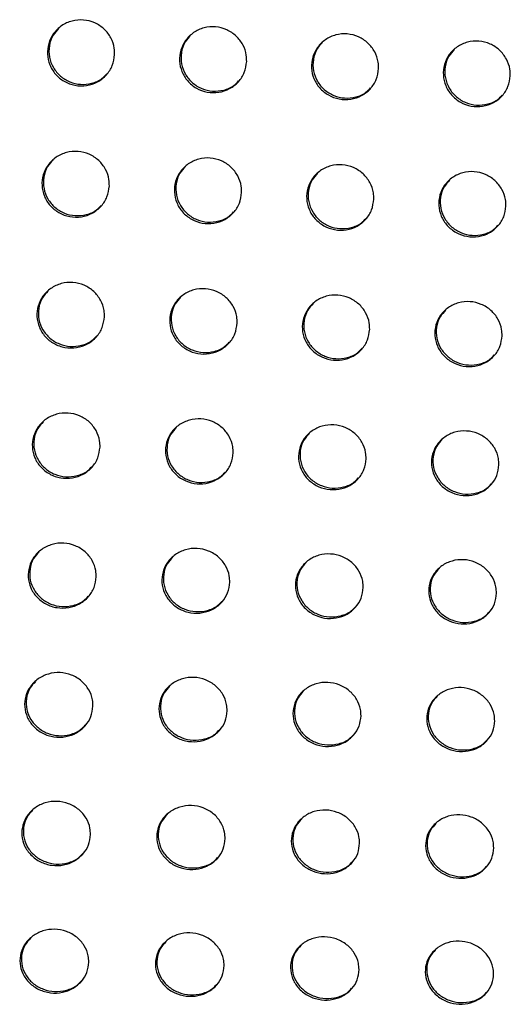
# Model space of a CAD drawing. Units: millimetres. Extents: x -396 to 308, y -584 to 568.
# Drawn here: x -152 to -130, y 251 to 295 of the extents above; entities that cross this region are included whole.
import ezdxf

# ---------------------------------------------------------------- set-up
doc = ezdxf.new("R2010")
doc.units = ezdxf.units.MM

msp = doc.modelspace()

# ---------------------------------------------------------------- linework, layer by layer
at = {"color": 7, "linetype": 'Continuous', "lineweight": 25}
for points, knots in [([(-147.321, 293.773), (-147.345, 293.606), (-147.393, 293.273), (-147.674, 292.844), (-148.076, 292.526), (-148.573, 292.361), (-149.1, 292.37), (-149.592, 292.553), (-149.988, 292.88), (-150.25, 293.31), (-150.356, 293.794), (-150.297, 294.286), (-150.076, 294.735), (-149.71, 295.092), (-149.236, 295.309), (-148.711, 295.354), (-148.202, 295.223), (-147.771, 294.935), (-147.467, 294.533), (-147.326, 294.124), (-147.322, 293.868), (-147.321, 293.773)], [0, 0, 0, 0, 0.054221, 0.108406, 0.163434, 0.219049, 0.274409, 0.328748, 0.381761, 0.433764, 0.485518, 0.537869, 0.591403, 0.646212, 0.70182, 0.757361, 0.81199, 0.865315, 0.917553, 0.969368, 1, 1, 1, 1]), ([(-149.831, 294.942), (-149.919, 294.849), (-150.124, 294.632), (-150.271, 294.175), (-150.27, 293.663), (-150.091, 293.184), (-149.769, 292.795), (-149.341, 292.532), (-148.848, 292.415), (-148.346, 292.467), (-147.932, 292.634), (-147.752, 292.828), (-147.686, 292.899)], [0, 0, 0, 0, 0.082727, 0.193664, 0.302591, 0.40879, 0.512862, 0.616331, 0.720893, 0.827726, 0.937055, 1, 1, 1, 1]), ([(-141.409, 293.465), (-141.433, 293.299), (-141.48, 292.967), (-141.76, 292.539), (-142.16, 292.223), (-142.655, 292.058), (-143.181, 292.067), (-143.672, 292.248), (-144.07, 292.575), (-144.333, 293.005), (-144.441, 293.489), (-144.383, 293.979), (-144.163, 294.428), (-143.799, 294.783), (-143.327, 294.999), (-142.803, 295.045), (-142.296, 294.914), (-141.864, 294.628), (-141.558, 294.225), (-141.416, 293.817), (-141.411, 293.56), (-141.409, 293.465)], [0, 0, 0, 0, 0.054144, 0.108254, 0.163163, 0.218654, 0.273944, 0.328299, 0.381405, 0.433532, 0.485384, 0.537771, 0.591265, 0.64597, 0.701453, 0.756902, 0.811517, 0.864912, 0.917268, 0.969197, 1, 1, 1, 1]), ([(-143.919, 294.634), (-144.007, 294.541), (-144.211, 294.324), (-144.357, 293.868), (-144.354, 293.358), (-144.174, 292.881), (-143.852, 292.492), (-143.423, 292.228), (-142.93, 292.112), (-142.428, 292.164), (-142.016, 292.33), (-141.837, 292.524), (-141.772, 292.594)], [0, 0, 0, 0, 0.08319, 0.193873, 0.302617, 0.408785, 0.512983, 0.616678, 0.721469, 0.82844, 0.937751, 1, 1, 1, 1]), ([(-135.504, 293.15), (-135.527, 292.985), (-135.573, 292.654), (-135.851, 292.227), (-136.249, 291.913), (-136.742, 291.748), (-137.267, 291.757), (-137.759, 291.938), (-138.158, 292.264), (-138.423, 292.692), (-138.532, 293.176), (-138.476, 293.666), (-138.257, 294.113), (-137.895, 294.467), (-137.425, 294.683), (-136.903, 294.728), (-136.395, 294.599), (-135.963, 294.313), (-135.655, 293.911), (-135.511, 293.503), (-135.506, 293.246), (-135.504, 293.15)], [0, 0, 0, 0, 0.054063, 0.108094, 0.162883, 0.218252, 0.273475, 0.327853, 0.381056, 0.433307, 0.485257, 0.537675, 0.591121, 0.645719, 0.701076, 0.756439, 0.811047, 0.864517, 0.916994, 0.969034, 1, 1, 1, 1]), ([(-138.013, 294.321), (-138.101, 294.227), (-138.305, 294.01), (-138.449, 293.555), (-138.444, 293.046), (-138.264, 292.57), (-137.941, 292.182), (-137.511, 291.918), (-137.018, 291.802), (-136.516, 291.854), (-136.106, 292.02), (-135.929, 292.212), (-135.865, 292.282)], [0, 0, 0, 0, 0.0836487, 0.1940761, 0.3026267, 0.4087506, 0.5130682, 0.6169873, 0.7220132, 0.8291311, 0.9384343, 1, 1, 1, 1]), ([(-129.604, 292.83), (-129.627, 292.665), (-129.673, 292.335), (-129.949, 291.91), (-130.345, 291.597), (-130.836, 291.433), (-131.36, 291.441), (-131.851, 291.621), (-132.251, 291.946), (-132.519, 292.374), (-132.629, 292.857), (-132.575, 293.347), (-132.358, 293.793), (-131.997, 294.145), (-131.529, 294.36), (-131.009, 294.406), (-130.502, 294.277), (-130.068, 293.993), (-129.758, 293.591), (-129.613, 293.182), (-129.607, 292.926), (-129.604, 292.83)], [0, 0, 0, 0, 0.053983, 0.107936, 0.162605, 0.217853, 0.273011, 0.327409, 0.38071, 0.433087, 0.485134, 0.537582, 0.59098, 0.645468, 0.700701, 0.755979, 0.810583, 0.864128, 0.916723, 0.968874, 1, 1, 1, 1]), ([(-132.114, 294), (-132.202, 293.906), (-132.405, 293.689), (-132.547, 293.235), (-132.541, 292.729), (-132.36, 292.254), (-132.036, 291.866), (-131.606, 291.602), (-131.111, 291.486), (-130.61, 291.539), (-130.201, 291.704), (-130.026, 291.895), (-129.963, 291.964)], [0, 0, 0, 0, 0.084101, 0.194274, 0.30263, 0.408708, 0.513143, 0.617288, 0.72255, 0.829816, 0.939111, 1, 1, 1, 1]), ([(-147.559, 287.89), (-147.583, 287.724), (-147.63, 287.392), (-147.909, 286.965), (-148.309, 286.647), (-148.805, 286.48), (-149.334, 286.487), (-149.828, 286.667), (-150.228, 286.992), (-150.493, 287.421), (-150.601, 287.904), (-150.544, 288.393), (-150.324, 288.841), (-149.96, 289.197), (-149.487, 289.415), (-148.962, 289.463), (-148.451, 289.334), (-148.017, 289.049), (-147.709, 288.647), (-147.566, 288.24), (-147.561, 287.984), (-147.559, 287.89)], [0, 0, 0, 0, 0.054018, 0.108, 0.162858, 0.218428, 0.273897, 0.328447, 0.38167, 0.433786, 0.485517, 0.537725, 0.591058, 0.645685, 0.701209, 0.756807, 0.811613, 0.865152, 0.917546, 0.969392, 1, 1, 1, 1]), ([(-150.079, 289.049), (-150.167, 288.956), (-150.372, 288.739), (-150.517, 288.283), (-150.514, 287.773), (-150.334, 287.298), (-150.011, 286.911), (-149.582, 286.649), (-149.087, 286.533), (-148.583, 286.586), (-148.168, 286.753), (-147.988, 286.947), (-147.923, 287.018)], [0, 0, 0, 0, 0.083074, 0.193782, 0.302312, 0.408125, 0.511988, 0.615508, 0.720355, 0.827594, 0.937278, 1, 1, 1, 1]), ([(-141.634, 287.595), (-141.657, 287.43), (-141.703, 287.1), (-141.98, 286.674), (-142.378, 286.358), (-142.872, 286.191), (-143.399, 286.198), (-143.894, 286.376), (-144.296, 286.701), (-144.563, 287.129), (-144.672, 287.611), (-144.616, 288.1), (-144.399, 288.546), (-144.037, 288.901), (-143.566, 289.118), (-143.042, 289.166), (-142.532, 289.039), (-142.096, 288.755), (-141.786, 288.354), (-141.642, 287.946), (-141.636, 287.691), (-141.634, 287.595)], [0, 0, 0, 0, 0.053927, 0.10782, 0.16254, 0.217969, 0.273361, 0.327936, 0.381272, 0.433534, 0.485375, 0.537617, 0.590893, 0.645396, 0.700777, 0.756278, 0.811078, 0.864703, 0.917233, 0.969206, 1, 1, 1, 1]), ([(-144.154, 288.755), (-144.242, 288.662), (-144.446, 288.444), (-144.59, 287.989), (-144.584, 287.482), (-144.403, 287.008), (-144.08, 286.622), (-143.649, 286.36), (-143.154, 286.244), (-142.65, 286.297), (-142.237, 286.464), (-142.059, 286.657), (-141.995, 286.727)], [0, 0, 0, 0, 0.083601, 0.194017, 0.302322, 0.40808, 0.512076, 0.615853, 0.720973, 0.828386, 0.938063, 1, 1, 1, 1]), ([(-135.714, 287.295), (-135.737, 287.131), (-135.782, 286.802), (-136.057, 286.378), (-136.453, 286.063), (-136.945, 285.897), (-137.471, 285.903), (-137.965, 286.08), (-138.369, 286.404), (-138.638, 286.831), (-138.749, 287.313), (-138.695, 287.801), (-138.479, 288.246), (-138.119, 288.599), (-137.651, 288.816), (-137.128, 288.864), (-136.618, 288.737), (-136.182, 288.455), (-135.87, 288.054), (-135.723, 287.647), (-135.717, 287.391), (-135.714, 287.295)], [0, 0, 0, 0, 0.053837, 0.107643, 0.162229, 0.217521, 0.272837, 0.327436, 0.380883, 0.433288, 0.48524, 0.537514, 0.590734, 0.645113, 0.700356, 0.755763, 0.810557, 0.864267, 0.91693, 0.969026, 1, 1, 1, 1]), ([(-138.234, 288.455), (-138.322, 288.361), (-138.526, 288.144), (-138.668, 287.69), (-138.661, 287.185), (-138.479, 286.712), (-138.154, 286.327), (-137.723, 286.065), (-137.227, 285.949), (-136.723, 286.002), (-136.312, 286.169), (-136.136, 286.361), (-136.072, 286.43)], [0, 0, 0, 0, 0.084112, 0.194242, 0.302325, 0.408028, 0.512155, 0.616187, 0.721576, 0.829159, 0.938828, 1, 1, 1, 1]), ([(-129.8, 286.989), (-129.822, 286.826), (-129.866, 286.498), (-130.14, 286.075), (-130.533, 285.762), (-131.023, 285.597), (-131.548, 285.602), (-132.043, 285.778), (-132.448, 286.101), (-132.719, 286.527), (-132.832, 287.009), (-132.78, 287.496), (-132.565, 287.94), (-132.207, 288.292), (-131.741, 288.507), (-131.22, 288.556), (-130.71, 288.43), (-130.273, 288.148), (-129.959, 287.749), (-129.81, 287.341), (-129.803, 287.085), (-129.8, 286.989)], [0, 0, 0, 0, 0.0537538, 0.1074776, 0.1619369, 0.2170952, 0.2723329, 0.3269486, 0.3804999, 0.4330442, 0.4851071, 0.5374183, 0.5905868, 0.6448478, 0.6999537, 0.7552665, 0.8100522, 0.8638407, 0.9166324, 0.9688497, 1, 1, 1, 1]), ([(-132.321, 288.15), (-132.409, 288.055), (-132.612, 287.838), (-132.752, 287.385), (-132.743, 286.882), (-132.56, 286.411), (-132.235, 286.026), (-131.803, 285.764), (-131.306, 285.648), (-130.802, 285.702), (-130.393, 285.868), (-130.218, 286.059), (-130.156, 286.127)], [0, 0, 0, 0, 0.084607, 0.194457, 0.30233, 0.407988, 0.512252, 0.616536, 0.722186, 0.829927, 0.939577, 1, 1, 1, 1]), ([(-147.778, 282.026), (-147.801, 281.861), (-147.846, 281.532), (-148.123, 281.106), (-148.522, 280.789), (-149.017, 280.619), (-149.547, 280.623), (-150.045, 280.8), (-150.45, 281.123), (-150.718, 281.55), (-150.828, 282.032), (-150.772, 282.519), (-150.555, 282.965), (-150.192, 283.32), (-149.721, 283.54), (-149.195, 283.591), (-148.681, 283.465), (-148.242, 283.182), (-147.931, 282.782), (-147.786, 282.375), (-147.78, 282.121), (-147.778, 282.026)], [0, 0, 0, 0, 0.053795, 0.107552, 0.162219, 0.217738, 0.273328, 0.328117, 0.381577, 0.433821, 0.48552, 0.537565, 0.59067, 0.645098, 0.700535, 0.756201, 0.811204, 0.864979, 0.917542, 0.969422, 1, 1, 1, 1]), ([(-141.836, 281.749), (-141.858, 281.585), (-141.903, 281.257), (-142.177, 280.833), (-142.573, 280.517), (-143.066, 280.348), (-143.595, 280.351), (-144.093, 280.526), (-144.499, 280.849), (-144.77, 281.275), (-144.882, 281.756), (-144.829, 282.242), (-144.613, 282.687), (-144.253, 283.04), (-143.784, 283.259), (-143.26, 283.31), (-142.746, 283.186), (-142.307, 282.904), (-141.993, 282.505), (-141.845, 282.099), (-141.838, 281.844), (-141.836, 281.749)], [0, 0, 0, 0, 0.053689, 0.107344, 0.161853, 0.217205, 0.272701, 0.327516, 0.38111, 0.433528, 0.485362, 0.537446, 0.590483, 0.644762, 0.700031, 0.755584, 0.810581, 0.864457, 0.91718, 0.969207, 1, 1, 1, 1]), ([(-150.308, 283.175), (-150.396, 283.082), (-150.601, 282.864), (-150.745, 282.409), (-150.739, 281.903), (-150.558, 281.43), (-150.234, 281.047), (-149.804, 280.786), (-149.307, 280.671), (-148.8, 280.724), (-148.384, 280.892), (-148.204, 281.087), (-148.139, 281.157)], [0, 0, 0, 0, 0.083465, 0.193931, 0.302021, 0.407396, 0.511013, 0.614578, 0.719743, 0.827444, 0.937533, 1, 1, 1, 1]), ([(-144.367, 282.898), (-144.455, 282.803), (-144.659, 282.586), (-144.801, 282.132), (-144.793, 281.628), (-144.611, 281.157), (-144.286, 280.775), (-143.854, 280.514), (-143.356, 280.399), (-142.85, 280.453), (-142.436, 280.62), (-142.258, 280.814), (-142.194, 280.883)], [0, 0, 0, 0, 0.084079, 0.1942, 0.302021, 0.407329, 0.511105, 0.61498, 0.720471, 0.828377, 0.938455, 1, 1, 1, 1]), ([(-135.9, 281.465), (-135.922, 281.302), (-135.965, 280.975), (-136.238, 280.553), (-136.631, 280.239), (-137.122, 280.071), (-137.649, 280.073), (-138.147, 280.247), (-138.555, 280.568), (-138.828, 280.994), (-138.943, 281.474), (-138.891, 281.96), (-138.677, 282.402), (-138.32, 282.755), (-137.853, 282.972), (-137.33, 283.024), (-136.817, 282.901), (-136.376, 282.621), (-136.06, 282.223), (-135.911, 281.816), (-135.903, 281.56), (-135.9, 281.465)], [0, 0, 0, 0, 0.053594, 0.107155, 0.161516, 0.21671, 0.272111, 0.326943, 0.38066, 0.433244, 0.48521, 0.537337, 0.590313, 0.644453, 0.699562, 0.755005, 0.809991, 0.863959, 0.916832, 0.969001, 1, 1, 1, 1]), ([(-138.431, 282.614), (-138.52, 282.519), (-138.723, 282.302), (-138.863, 281.849), (-138.853, 281.347), (-138.669, 280.879), (-138.343, 280.496), (-137.911, 280.236), (-137.412, 280.121), (-136.905, 280.176), (-136.494, 280.342), (-136.318, 280.535), (-136.255, 280.603)], [0, 0, 0, 0, 0.08466, 0.194452, 0.302026, 0.407281, 0.511219, 0.615393, 0.721193, 0.829285, 0.939338, 1, 1, 1, 1]), ([(-129.97, 281.176), (-129.991, 281.013), (-130.034, 280.688), (-130.304, 280.267), (-130.695, 279.955), (-131.184, 279.787), (-131.71, 279.789), (-132.208, 279.962), (-132.617, 280.282), (-132.893, 280.707), (-133.009, 281.186), (-132.959, 281.671), (-132.748, 282.112), (-132.392, 282.463), (-131.928, 282.68), (-131.407, 282.732), (-130.894, 282.61), (-130.452, 282.331), (-130.134, 281.934), (-129.982, 281.527), (-129.973, 281.271), (-129.97, 281.176)], [0, 0, 0, 0, 0.05351, 0.106989, 0.161215, 0.216258, 0.271561, 0.326398, 0.380224, 0.432964, 0.485061, 0.537239, 0.590167, 0.644179, 0.699136, 0.754467, 0.809434, 0.863481, 0.916493, 0.968799, 1, 1, 1, 1]), ([(-132.502, 282.324), (-132.591, 282.229), (-132.793, 282.012), (-132.931, 281.56), (-132.919, 281.06), (-132.734, 280.594), (-132.407, 280.212), (-131.973, 279.952), (-131.474, 279.837), (-130.967, 279.892), (-130.558, 280.058), (-130.384, 280.249), (-130.322, 280.316)], [0, 0, 0, 0, 0.085207, 0.1946891, 0.3020398, 0.4072641, 0.5113715, 0.6158366, 0.7219249, 0.8301765, 0.9401872, 1, 1, 1, 1]), ([(-147.975, 276.185), (-147.997, 276.021), (-148.041, 275.694), (-148.316, 275.269), (-148.712, 274.952), (-149.207, 274.781), (-149.739, 274.78), (-150.241, 274.953), (-150.65, 275.275), (-150.922, 275.7), (-151.034, 276.18), (-150.98, 276.665), (-150.765, 277.109), (-150.405, 277.464), (-149.935, 277.685), (-149.408, 277.739), (-148.891, 277.617), (-148.448, 277.337), (-148.132, 276.939), (-147.984, 276.533), (-147.977, 276.279), (-147.975, 276.185)], [0, 0, 0, 0, 0.05354, 0.107042, 0.161486, 0.21693, 0.272645, 0.327704, 0.381448, 0.433851, 0.485525, 0.537384, 0.590225, 0.644418, 0.699749, 0.755488, 0.810714, 0.864759, 0.917521, 0.969447, 1, 1, 1, 1]), ([(-150.517, 277.322), (-150.606, 277.227), (-150.81, 277.009), (-150.953, 276.555), (-150.945, 276.052), (-150.762, 275.584), (-150.437, 275.203), (-150.005, 274.944), (-149.505, 274.83), (-148.996, 274.885), (-148.578, 275.053), (-148.399, 275.248), (-148.334, 275.318)], [0, 0, 0, 0, 0.083949, 0.194127, 0.301701, 0.406569, 0.509915, 0.613553, 0.719103, 0.827344, 0.937892, 1, 1, 1, 1]), ([(-142.014, 275.927), (-142.035, 275.764), (-142.078, 275.438), (-142.35, 275.016), (-142.744, 274.701), (-143.236, 274.53), (-143.766, 274.529), (-144.268, 274.7), (-144.679, 275.02), (-144.954, 275.445), (-145.069, 275.923), (-145.018, 276.407), (-144.805, 276.85), (-144.448, 277.203), (-143.98, 277.423), (-143.455, 277.478), (-142.938, 277.357), (-142.494, 277.079), (-142.175, 276.682), (-142.025, 276.276), (-142.017, 276.021), (-142.014, 275.927)], [0, 0, 0, 0, 0.053424, 0.106812, 0.161075, 0.216325, 0.27192, 0.326999, 0.380893, 0.433501, 0.485338, 0.53725, 0.590019, 0.644043, 0.699177, 0.754778, 0.809988, 0.864145, 0.917091, 0.969192, 1, 1, 1, 1]), ([(-136.059, 275.662), (-136.08, 275.5), (-136.122, 275.176), (-136.391, 274.756), (-136.782, 274.442), (-137.272, 274.272), (-137.8, 274.271), (-138.302, 274.441), (-138.715, 274.759), (-138.993, 275.182), (-139.111, 275.661), (-139.062, 276.144), (-138.851, 276.584), (-138.496, 276.936), (-138.031, 277.155), (-137.508, 277.21), (-136.992, 277.091), (-136.546, 276.814), (-136.225, 276.418), (-136.072, 276.012), (-136.063, 275.757), (-136.059, 275.662)], [0, 0, 0, 0, 0.053325, 0.106619, 0.16072, 0.215785, 0.271255, 0.326333, 0.380356, 0.433157, 0.485159, 0.537137, 0.589848, 0.643717, 0.698664, 0.754127, 0.80931, 0.863562, 0.916677, 0.968946, 1, 1, 1, 1]), ([(-144.557, 277.063), (-144.646, 276.968), (-144.85, 276.75), (-144.99, 276.297), (-144.979, 275.797), (-144.794, 275.331), (-144.468, 274.951), (-144.035, 274.692), (-143.534, 274.578), (-143.025, 274.634), (-142.61, 274.802), (-142.432, 274.995), (-142.369, 275.064)], [0, 0, 0, 0, 0.084667, 0.194441, 0.301712, 0.406519, 0.510063, 0.614067, 0.719997, 0.828467, 0.938985, 1, 1, 1, 1]), ([(-138.603, 276.799), (-138.692, 276.703), (-138.895, 276.485), (-139.033, 276.033), (-139.02, 275.535), (-138.834, 275.071), (-138.506, 274.692), (-138.071, 274.434), (-137.57, 274.32), (-137.06, 274.376), (-136.648, 274.544), (-136.473, 274.736), (-136.411, 274.803)], [0, 0, 0, 0, 0.085334, 0.194726, 0.301728, 0.406503, 0.510262, 0.614628, 0.72091, 0.829571, 0.940026, 1, 1, 1, 1]), ([(-130.112, 275.39), (-130.132, 275.229), (-130.173, 274.906), (-130.44, 274.488), (-130.829, 274.176), (-131.316, 274.007), (-131.842, 274.005), (-132.344, 274.174), (-132.759, 274.491), (-133.039, 274.913), (-133.159, 275.391), (-133.112, 275.873), (-132.903, 276.312), (-132.55, 276.662), (-132.088, 276.88), (-131.567, 276.935), (-131.051, 276.817), (-130.604, 276.542), (-130.281, 276.147), (-130.126, 275.741), (-130.116, 275.486), (-130.112, 275.39)], [0, 0, 0, 0, 0.053248, 0.106466, 0.160428, 0.215323, 0.270668, 0.325728, 0.379854, 0.432828, 0.484989, 0.537043, 0.589716, 0.643453, 0.698228, 0.753555, 0.808699, 0.863024, 0.916286, 0.968712, 1, 1, 1, 1]), ([(-132.656, 276.527), (-132.745, 276.431), (-132.947, 276.213), (-133.082, 275.762), (-133.067, 275.267), (-132.88, 274.805), (-132.551, 274.426), (-132.115, 274.168), (-131.613, 274.055), (-131.104, 274.111), (-130.694, 274.278), (-130.521, 274.468), (-130.461, 274.535)], [0, 0, 0, 0, 0.085931, 0.194979, 0.301757, 0.406536, 0.510519, 0.615225, 0.721817, 0.830622, 0.940989, 1, 1, 1, 1]), ([(-148.147, 270.368), (-148.169, 270.206), (-148.211, 269.881), (-148.483, 269.459), (-148.877, 269.142), (-149.37, 268.967), (-149.904, 268.962), (-150.411, 269.131), (-150.826, 269.449), (-151.103, 269.873), (-151.218, 270.35), (-151.167, 270.833), (-150.954, 271.275), (-150.597, 271.629), (-150.128, 271.852), (-149.6, 271.911), (-149.079, 271.793), (-148.63, 271.516), (-148.31, 271.12), (-148.159, 270.716), (-148.15, 270.462), (-148.147, 270.368)], [0, 0, 0, 0, 0.053232, 0.106425, 0.160589, 0.215923, 0.271766, 0.327145, 0.381238, 0.433851, 0.485509, 0.537153, 0.589681, 0.643591, 0.698783, 0.754592, 0.810068, 0.864435, 0.917446, 0.969448, 1, 1, 1, 1]), ([(-150.704, 271.491), (-150.793, 271.396), (-150.998, 271.177), (-151.138, 270.723), (-151.127, 270.224), (-150.942, 269.76), (-150.616, 269.383), (-150.182, 269.126), (-149.68, 269.014), (-149.166, 269.07), (-148.747, 269.24), (-148.568, 269.435), (-148.504, 269.505)], [0, 0, 0, 0, 0.084612, 0.194424, 0.301376, 0.405647, 0.508684, 0.61243, 0.718464, 0.827366, 0.938453, 1, 1, 1, 1]), ([(-142.164, 270.133), (-142.185, 269.971), (-142.226, 269.648), (-142.495, 269.228), (-142.886, 268.913), (-143.376, 268.74), (-143.908, 268.734), (-144.414, 268.901), (-144.831, 269.218), (-145.112, 269.64), (-145.23, 270.117), (-145.181, 270.599), (-144.971, 271.038), (-144.617, 271.391), (-144.151, 271.612), (-143.626, 271.671), (-143.105, 271.555), (-142.655, 271.28), (-142.332, 270.886), (-142.177, 270.481), (-142.168, 270.227), (-142.164, 270.133)], [0, 0, 0, 0, 0.05312, 0.106206, 0.160174, 0.215273, 0.270944, 0.326304, 0.380552, 0.433411, 0.48529, 0.537029, 0.589492, 0.643207, 0.698158, 0.753785, 0.809221, 0.863701, 0.916923, 0.969136, 1, 1, 1, 1]), ([(-136.19, 269.888), (-136.21, 269.728), (-136.249, 269.406), (-136.516, 268.989), (-136.904, 268.676), (-137.391, 268.504), (-137.921, 268.498), (-138.427, 268.663), (-138.846, 268.978), (-139.129, 269.399), (-139.251, 269.875), (-139.204, 270.356), (-138.996, 270.794), (-138.644, 271.144), (-138.182, 271.365), (-137.658, 271.424), (-137.139, 271.309), (-136.688, 271.036), (-136.361, 270.643), (-136.204, 270.238), (-136.194, 269.983), (-136.19, 269.888)], [0, 0, 0, 0, 0.053034, 0.106037, 0.159843, 0.214735, 0.270245, 0.325573, 0.379937, 0.433005, 0.485081, 0.53692, 0.589346, 0.642906, 0.697649, 0.753105, 0.808485, 0.863046, 0.916443, 0.968848, 1, 1, 1, 1]), ([(-144.722, 271.255), (-144.811, 271.159), (-145.015, 270.94), (-145.152, 270.488), (-145.138, 269.992), (-144.952, 269.531), (-144.624, 269.155), (-144.188, 268.898), (-143.684, 268.786), (-143.171, 268.843), (-142.755, 269.012), (-142.579, 269.205), (-142.517, 269.273)], [0, 0, 0, 0, 0.08544, 0.194763, 0.30138, 0.405633, 0.508968, 0.61319, 0.71967, 0.828794, 0.939776, 1, 1, 1, 1]), ([(-138.748, 271.011), (-138.837, 270.915), (-139.039, 270.696), (-139.174, 270.245), (-139.158, 269.752), (-138.97, 269.293), (-138.64, 268.917), (-138.203, 268.661), (-137.698, 268.549), (-137.185, 268.607), (-136.772, 268.775), (-136.598, 268.967), (-136.538, 269.033)], [0, 0, 0, 0, 0.086161, 0.195066, 0.301425, 0.4057, 0.50932, 0.613958, 0.720809, 0.830095, 0.940951, 1, 1, 1, 1]), ([(-130.223, 269.636), (-130.243, 269.476), (-130.281, 269.156), (-130.545, 268.741), (-130.931, 268.429), (-131.416, 268.258), (-131.943, 268.252), (-132.449, 268.416), (-132.87, 268.729), (-133.155, 269.15), (-133.279, 269.625), (-133.235, 270.105), (-133.029, 270.542), (-132.68, 270.89), (-132.219, 271.109), (-131.698, 271.168), (-131.18, 271.055), (-130.728, 270.783), (-130.399, 270.391), (-130.24, 269.986), (-130.228, 269.731), (-130.223, 269.636)], [0, 0, 0, 0, 0.052967, 0.105906, 0.159572, 0.214276, 0.269632, 0.324913, 0.379368, 0.43262, 0.484882, 0.536825, 0.589234, 0.642664, 0.697221, 0.752513, 0.807825, 0.862443, 0.915992, 0.968575, 1, 1, 1, 1]), ([(-132.781, 270.759), (-132.871, 270.662), (-133.072, 270.443), (-133.205, 269.994), (-133.186, 269.503), (-132.996, 269.046), (-132.665, 268.671), (-132.227, 268.415), (-131.721, 268.303), (-131.209, 268.361), (-130.798, 268.529), (-130.627, 268.719), (-130.568, 268.784)], [0, 0, 0, 0, 0.086804, 0.195341, 0.301494, 0.405822, 0.509721, 0.614741, 0.721913, 0.831316, 0.942027, 1, 1, 1, 1]), ([(-148.292, 264.58), (-148.312, 264.419), (-148.353, 264.097), (-148.621, 263.678), (-149.012, 263.361), (-149.504, 263.183), (-150.04, 263.173), (-150.552, 263.336), (-150.974, 263.651), (-151.256, 264.072), (-151.375, 264.548), (-151.326, 265.028), (-151.117, 265.466), (-150.763, 265.82), (-150.296, 266.046), (-149.767, 266.109), (-149.241, 265.997), (-148.787, 265.724), (-148.46, 265.33), (-148.305, 264.927), (-148.295, 264.674), (-148.292, 264.58)], [0, 0, 0, 0, 0.052877, 0.105716, 0.159536, 0.214698, 0.270635, 0.326354, 0.380874, 0.433785, 0.48548, 0.536904, 0.589063, 0.642608, 0.697595, 0.75345, 0.809207, 0.863959, 0.917288, 0.969409, 1, 1, 1, 1]), ([(-150.865, 265.686), (-150.955, 265.59), (-151.16, 265.37), (-151.297, 264.918), (-151.283, 264.423), (-151.095, 263.965), (-150.767, 263.592), (-150.331, 263.338), (-149.824, 263.227), (-149.307, 263.285), (-148.886, 263.456), (-148.708, 263.652), (-148.645, 263.72)], [0, 0, 0, 0, 0.085503, 0.194805, 0.300978, 0.404572, 0.507333, 0.611314, 0.717995, 0.827683, 0.93934, 1, 1, 1, 1]), ([(-142.285, 264.369), (-142.304, 264.209), (-142.343, 263.889), (-142.609, 263.472), (-142.996, 263.158), (-143.485, 262.982), (-144.017, 262.971), (-144.529, 263.133), (-144.953, 263.445), (-145.239, 263.865), (-145.361, 264.34), (-145.316, 264.819), (-145.109, 265.256), (-144.758, 265.607), (-144.294, 265.831), (-143.768, 265.894), (-143.244, 265.784), (-142.788, 265.513), (-142.458, 265.121), (-142.3, 264.717), (-142.289, 264.463), (-142.285, 264.369)], [0, 0, 0, 0, 0.0527834, 0.1055331, 0.1591569, 0.2140517, 0.2697666, 0.3254175, 0.3800667, 0.4332403, 0.485202, 0.5367752, 0.588908, 0.6422671, 0.696985, 0.7526044, 0.8082659, 0.8631038, 0.9166525, 0.9690252, 1, 1, 1, 1]), ([(-136.288, 264.147), (-136.307, 263.988), (-136.345, 263.67), (-136.607, 263.255), (-136.992, 262.943), (-137.477, 262.768), (-138.007, 262.758), (-138.518, 262.918), (-138.944, 263.228), (-139.233, 263.647), (-139.359, 264.121), (-139.316, 264.6), (-139.111, 265.035), (-138.763, 265.384), (-138.302, 265.606), (-137.779, 265.669), (-137.256, 265.56), (-136.799, 265.291), (-136.467, 264.9), (-136.305, 264.497), (-136.293, 264.242), (-136.288, 264.147)], [0, 0, 0, 0, 0.052713, 0.105396, 0.158858, 0.213519, 0.269029, 0.324604, 0.379352, 0.432751, 0.484952, 0.536669, 0.588794, 0.642, 0.696485, 0.751892, 0.807456, 0.862353, 0.916086, 0.968682, 1, 1, 1, 1]), ([(-144.858, 265.476), (-144.948, 265.379), (-145.151, 265.159), (-145.286, 264.708), (-145.268, 264.217), (-145.079, 263.761), (-144.749, 263.389), (-144.31, 263.135), (-143.802, 263.025), (-143.286, 263.084), (-142.869, 263.254), (-142.694, 263.447), (-142.633, 263.514)], [0, 0, 0, 0, 0.086417, 0.195183, 0.301056, 0.404726, 0.507889, 0.612416, 0.719555, 0.829414, 0.940868, 1, 1, 1, 1]), ([(-138.861, 265.255), (-138.951, 265.157), (-139.153, 264.937), (-139.285, 264.488), (-139.264, 264), (-139.073, 263.546), (-138.742, 263.175), (-138.301, 262.921), (-137.792, 262.811), (-137.276, 262.871), (-136.863, 263.04), (-136.691, 263.231), (-136.632, 263.296)], [0, 0, 0, 0, 0.0872, 0.195506, 0.301144, 0.404909, 0.508445, 0.613457, 0.720986, 0.830966, 0.942209, 1, 1, 1, 1]), ([(-130.302, 263.914), (-130.32, 263.756), (-130.357, 263.439), (-130.617, 263.027), (-130.999, 262.716), (-131.482, 262.544), (-132.01, 262.533), (-132.519, 262.692), (-132.946, 263.001), (-133.238, 263.419), (-133.367, 263.892), (-133.326, 264.37), (-133.123, 264.804), (-132.777, 265.151), (-132.32, 265.371), (-131.799, 265.434), (-131.278, 265.325), (-130.82, 265.058), (-130.485, 264.669), (-130.32, 264.265), (-130.307, 264.01), (-130.302, 263.914)], [0, 0, 0, 0, 0.052667, 0.105308, 0.15864, 0.2131, 0.268419, 0.323906, 0.37872, 0.432309, 0.484727, 0.536587, 0.588723, 0.641809, 0.696094, 0.751307, 0.806768, 0.861699, 0.915581, 0.968373, 1, 1, 1, 1]), ([(-132.874, 265.024), (-132.964, 264.926), (-133.165, 264.706), (-133.294, 264.258), (-133.271, 263.772), (-133.079, 263.32), (-132.746, 262.949), (-132.304, 262.696), (-131.794, 262.586), (-131.279, 262.646), (-130.869, 262.815), (-130.699, 263.004), (-130.642, 263.067)], [0, 0, 0, 0, 0.087859, 0.195777, 0.301244, 0.40513, 0.50902, 0.614463, 0.722313, 0.832357, 0.943375, 1, 1, 1, 1]), ([(-148.403, 258.826), (-148.423, 258.666), (-148.461, 258.348), (-148.726, 257.931), (-149.112, 257.615), (-149.602, 257.434), (-150.139, 257.418), (-150.656, 257.575), (-151.086, 257.885), (-151.376, 258.304), (-151.5, 258.777), (-151.454, 259.254), (-151.248, 259.69), (-150.898, 260.043), (-150.434, 260.27), (-149.905, 260.339), (-149.375, 260.233), (-148.913, 259.965), (-148.579, 259.575), (-148.419, 259.172), (-148.408, 258.919), (-148.403, 258.826)], [0, 0, 0, 0, 0.052479, 0.104921, 0.158326, 0.213223, 0.269188, 0.325241, 0.380253, 0.433564, 0.485382, 0.536618, 0.588378, 0.641484, 0.696175, 0.752008, 0.808033, 0.863219, 0.916949, 0.96927, 1, 1, 1, 1]), ([(-150.995, 259.914), (-151.085, 259.816), (-151.29, 259.595), (-151.424, 259.144), (-151.405, 258.654), (-151.215, 258.203), (-150.885, 257.835), (-150.445, 257.583), (-149.934, 257.474), (-149.412, 257.535), (-148.99, 257.708), (-148.814, 257.903), (-148.753, 257.97)], [0, 0, 0, 0, 0.086722, 0.195324, 0.300585, 0.403484, 0.50607, 0.610457, 0.717957, 0.828534, 0.94074, 1, 1, 1, 1]), ([(-142.371, 258.64), (-142.389, 258.482), (-142.426, 258.165), (-142.687, 257.752), (-143.071, 257.437), (-143.557, 257.259), (-144.091, 257.243), (-144.607, 257.398), (-145.038, 257.706), (-145.332, 258.123), (-145.459, 258.596), (-145.417, 259.072), (-145.214, 259.507), (-144.866, 259.857), (-144.406, 260.082), (-143.88, 260.15), (-143.352, 260.046), (-142.89, 259.78), (-142.553, 259.391), (-142.389, 258.989), (-142.376, 258.735), (-142.371, 258.64)], [0, 0, 0, 0, 0.052409, 0.104787, 0.158005, 0.212621, 0.268323, 0.324258, 0.379365, 0.43294, 0.485058, 0.536491, 0.588267, 0.641207, 0.695617, 0.751173, 0.80705, 0.862285, 0.916232, 0.968833, 1, 1, 1, 1]), ([(-136.351, 258.442), (-136.369, 258.284), (-136.404, 257.97), (-136.663, 257.558), (-137.044, 257.246), (-137.526, 257.07), (-138.057, 257.054), (-138.572, 257.208), (-139.005, 257.514), (-139.301, 257.93), (-139.432, 258.402), (-139.393, 258.878), (-139.191, 259.311), (-138.847, 259.658), (-138.39, 259.881), (-137.867, 259.949), (-137.341, 259.845), (-136.878, 259.582), (-136.538, 259.194), (-136.371, 258.792), (-136.356, 258.537), (-136.351, 258.442)], [0, 0, 0, 0, 0.052368, 0.104709, 0.15778, 0.212147, 0.2676, 0.323403, 0.378571, 0.432374, 0.484769, 0.536397, 0.588208, 0.641014, 0.695178, 0.75048, 0.806208, 0.861465, 0.915589, 0.968438, 1, 1, 1, 1]), ([(-144.961, 259.731), (-145.052, 259.632), (-145.255, 259.411), (-145.386, 258.961), (-145.364, 258.475), (-145.172, 258.025), (-144.839, 257.658), (-144.397, 257.407), (-143.884, 257.298), (-143.364, 257.361), (-142.947, 257.532), (-142.774, 257.724), (-142.715, 257.789)], [0, 0, 0, 0, 0.087662, 0.195713, 0.300732, 0.403801, 0.506873, 0.61185, 0.719799, 0.830481, 0.942389, 1, 1, 1, 1]), ([(-138.94, 259.534), (-139.031, 259.435), (-139.232, 259.214), (-139.36, 258.766), (-139.336, 258.283), (-139.142, 257.835), (-138.807, 257.468), (-138.363, 257.217), (-137.849, 257.109), (-137.33, 257.172), (-136.917, 257.342), (-136.747, 257.532), (-136.691, 257.596)], [0, 0, 0, 0, 0.0884581, 0.1960359, 0.3008766, 0.4041382, 0.5076774, 0.6131945, 0.7215239, 0.8322521, 0.94384, 1, 1, 1, 1]), ([(-130.345, 258.23), (-130.362, 258.073), (-130.396, 257.76), (-130.652, 257.35), (-131.031, 257.041), (-131.511, 256.866), (-132.038, 256.851), (-132.552, 257.004), (-132.985, 257.309), (-133.284, 257.723), (-133.418, 258.195), (-133.381, 258.67), (-133.182, 259.102), (-132.839, 259.447), (-132.385, 259.668), (-131.866, 259.735), (-131.341, 259.632), (-130.878, 259.37), (-130.536, 258.984), (-130.366, 258.581), (-130.35, 258.326), (-130.345, 258.23)], [0, 0, 0, 0, 0.052358, 0.104693, 0.157659, 0.211822, 0.267047, 0.322708, 0.377895, 0.431875, 0.484515, 0.536336, 0.588206, 0.640918, 0.694878, 0.749954, 0.805531, 0.860779, 0.915035, 0.968092, 1, 1, 1, 1]), ([(-132.932, 259.325), (-133.023, 259.225), (-133.223, 259.004), (-133.348, 258.558), (-133.321, 258.078), (-133.125, 257.631), (-132.789, 257.264), (-132.343, 257.013), (-131.829, 256.905), (-131.311, 256.969), (-130.902, 257.138), (-130.735, 257.326), (-130.68, 257.388)], [0, 0, 0, 0, 0.089087, 0.196284, 0.301025, 0.404511, 0.508491, 0.614474, 0.723091, 0.833792, 0.945048, 1, 1, 1, 1]), ([(-148.477, 253.11), (-148.495, 252.952), (-148.531, 252.638), (-148.79, 252.225), (-149.172, 251.909), (-149.659, 251.726), (-150.196, 251.703), (-150.72, 251.853), (-151.158, 252.157), (-151.456, 252.573), (-151.586, 253.044), (-151.545, 253.518), (-151.343, 253.951), (-150.997, 254.302), (-150.537, 254.531), (-150.008, 254.606), (-149.474, 254.507), (-149.005, 254.246), (-148.662, 253.858), (-148.496, 253.457), (-148.482, 253.204), (-148.477, 253.11)], [0, 0, 0, 0, 0.052029, 0.104025, 0.156928, 0.211461, 0.267379, 0.323761, 0.379333, 0.433152, 0.485182, 0.536267, 0.587607, 0.640206, 0.694507, 0.750236, 0.806495, 0.862155, 0.916381, 0.969005, 1, 1, 1, 1]), ([(-151.087, 254.18), (-151.179, 254.079), (-151.383, 253.857), (-151.513, 253.406), (-151.489, 252.923), (-151.296, 252.479), (-150.963, 252.116), (-150.519, 251.867), (-150.002, 251.761), (-149.475, 251.826), (-149.054, 252), (-148.88, 252.194), (-148.821, 252.259)], [0, 0, 0, 0, 0.08832, 0.196029, 0.300257, 0.40246, 0.504971, 0.609932, 0.718433, 0.830012, 0.942743, 1, 1, 1, 1]), ([(-142.418, 252.951), (-142.435, 252.794), (-142.469, 252.482), (-142.726, 252.071), (-143.105, 251.759), (-143.588, 251.578), (-144.121, 251.556), (-144.643, 251.704), (-145.082, 252.006), (-145.384, 252.42), (-145.518, 252.891), (-145.48, 253.365), (-145.281, 253.796), (-144.938, 254.144), (-144.482, 254.371), (-143.957, 254.444), (-143.425, 254.346), (-142.955, 254.087), (-142.609, 253.702), (-142.439, 253.3), (-142.424, 253.046), (-142.418, 252.951)], [0, 0, 0, 0, 0.052006, 0.103984, 0.156734, 0.210973, 0.266567, 0.322746, 0.378354, 0.43244, 0.484826, 0.536181, 0.587593, 0.640046, 0.694047, 0.749448, 0.805499, 0.861161, 0.91559, 0.968517, 1, 1, 1, 1]), ([(-136.375, 252.776), (-136.392, 252.62), (-136.425, 252.309), (-136.679, 251.901), (-137.056, 251.59), (-137.535, 251.412), (-138.065, 251.391), (-138.585, 251.538), (-139.025, 251.839), (-139.329, 252.251), (-139.467, 252.722), (-139.431, 253.195), (-139.234, 253.625), (-138.893, 253.971), (-138.44, 254.195), (-137.918, 254.267), (-137.389, 254.17), (-136.919, 253.912), (-136.572, 253.528), (-136.398, 253.126), (-136.381, 252.871), (-136.375, 252.776)], [0, 0, 0, 0, 0.052017, 0.10401, 0.156657, 0.210664, 0.265981, 0.321962, 0.37756, 0.431837, 0.484516, 0.53612, 0.587628, 0.639995, 0.693767, 0.748891, 0.804738, 0.86036, 0.914927, 0.968098, 1, 1, 1, 1]), ([(-145.027, 254.024), (-145.119, 253.923), (-145.321, 253.7), (-145.447, 253.252), (-145.42, 252.773), (-145.225, 252.33), (-144.889, 251.967), (-144.442, 251.719), (-143.924, 251.613), (-143.399, 251.679), (-142.983, 251.852), (-142.813, 252.042), (-142.757, 252.105)], [0, 0, 0, 0, 0.089227, 0.196361, 0.300419, 0.402924, 0.506061, 0.6117, 0.72064, 0.832211, 0.944481, 1, 1, 1, 1]), ([(-138.982, 253.852), (-139.073, 253.751), (-139.274, 253.528), (-139.397, 253.082), (-139.368, 252.606), (-139.17, 252.164), (-138.832, 251.801), (-138.384, 251.552), (-137.865, 251.447), (-137.342, 251.514), (-136.93, 251.685), (-136.764, 251.873), (-136.71, 251.935)], [0, 0, 0, 0, 0.089918, 0.196628, 0.300623, 0.403446, 0.507133, 0.613318, 0.722559, 0.834044, 0.945872, 1, 1, 1, 1]), ([(-130.349, 252.584), (-130.365, 252.429), (-130.397, 252.119), (-130.649, 251.712), (-131.024, 251.404), (-131.501, 251.228), (-132.028, 251.209), (-132.544, 251.356), (-132.985, 251.655), (-133.291, 252.067), (-133.431, 252.537), (-133.398, 253.01), (-133.202, 253.438), (-132.864, 253.782), (-132.413, 254.004), (-131.895, 254.074), (-131.368, 253.977), (-130.899, 253.72), (-130.549, 253.338), (-130.373, 252.936), (-130.356, 252.68), (-130.349, 252.584)], [0, 0, 0, 0, 0.052049, 0.10408, 0.156659, 0.210471, 0.265541, 0.32133, 0.376889, 0.431309, 0.484238, 0.536074, 0.587697, 0.640018, 0.693605, 0.748484, 0.80413, 0.859685, 0.914347, 0.967727, 1, 1, 1, 1]), ([(-132.952, 253.665), (-133.043, 253.563), (-133.242, 253.341), (-133.363, 252.896), (-133.332, 252.422), (-133.133, 251.981), (-132.793, 251.618), (-132.343, 251.369), (-131.823, 251.265), (-131.302, 251.331), (-130.895, 251.501), (-130.732, 251.687), (-130.679, 251.747)], [0, 0, 0, 0, 0.090467, 0.196853, 0.300857, 0.404009, 0.508193, 0.614834, 0.724289, 0.835638, 0.947039, 1, 1, 1, 1])]:
    msp.add_open_spline(points, degree=3, knots=knots, dxfattribs=at)

doc.saveas('drawing.dxf')
